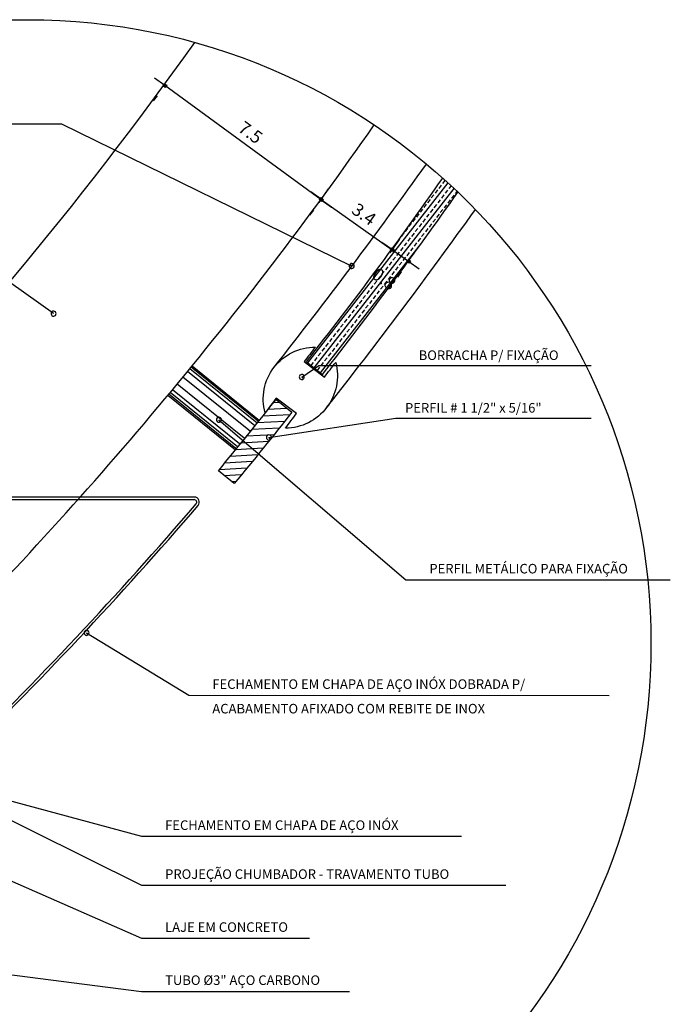
# Model space of a CAD drawing. Extents: x -7829 to -7532, y 13668 to 13836.
# Drawn here: x -7763 to -7738, y 13754 to 13793 of the extents above; entities that cross this region are included whole.
import ezdxf

# ---------------------------------------------------------------- set-up
doc = ezdxf.new("R2010")
doc.units = 0
doc.header["$LTSCALE"] = 0.2
doc.header["$PDSIZE"] = 1
doc.layers.get('0').update_dxf_attribs({"color": 8, "linetype": 'CONTINUOUS'})
doc.layers.get('Defpoints').update_dxf_attribs({"linetype": 'CONTINUOUS'})
for name, color, linetype in [('02', 2, 'CONTINUOUS'), ('COTA', 8, 'CONTINUOUS'), ('ESTRUTURA METALICA', 3, 'CONTINUOUS'), ('HACHURAS', 13, 'CONTINUOUS'), ('IMPLANTAÇÃO-BORRACHA', 1, 'CONTINUOUS'), ('LINHA CHAMADA', 10, 'CONTINUOUS'), ('REG60-100', 2, 'CONTINUOUS'), ('VIDRO', 1, 'CONTINUOUS')]:
    doc.layers.add(name, color=color, linetype=linetype)
doc.styles.add('REGUA60', font='simplex.shx')
doc.styles.add('REGUA80', font='simplex.shx')
doc.styles.add('ROMANS', font='ARIAL.TTF')
doc.dimstyles.new('1-10-URBS-cm', dxfattribs={"dimscale": 0.04, "dimtxt": 37.5, "dimasz": 20, "dimexe": 25, "dimexo": 25, "dimgap": 15, "dimtad": 1, "dimzin": 12, "dimdsep": 46, "dimtxsty": 'ROMANS', "dimblk": 'DOT', "dimcen": 50, "dimclrd": 1, "dimclre": 1, "dimclrt": 2, "dimadec": 0, "dimazin": 0, "dimtfac": 1, "dimtmove": 0, "dimatfit": 3, "dimldrblk": 'DOT', "dimfxl": 0, "dimtolj": 1, "dimtzin": 0, "dimarcsym": 0})

# ---------------------------------------------------------------- blocks, each defined once
blk = doc.blocks.new('COTAPT')
at = {"color": 0, "linetype": 'ByBlock'}
blk.add_line((0, 0), (200, 0), dxfattribs=at)
at = {"color": 6, "linetype": 'ByBlock'}
blk.add_lwpolyline([(-20, 20), (20, 20), (20, -20), (-20, -20)], close=True, dxfattribs=at)
blk = doc.blocks.new('*D12')
at = {"layer": 'COTA', "color": 0, "lineweight": -2}
for p, q in [((-7751.41174027825, 13785.48905959426), (-7757.546377549997, 13789.96681020635)), ((-7757.990571039427, 13789.36249373798), (-7757.843179643378, 13789.56442386542)), ((-7751.851895165129, 13784.88179529798), (-7751.70450376908, 13785.08372542541))]:
    blk.add_line(p, q, dxfattribs=at)
at = {"layer": 'Defpoints', "color": 0}
for p in [(-7757.548396851269, 13789.96828412032), (-7757.548396851273, 13789.96828412031), (-7751.409720976971, 13785.48758568031)]:
    blk.add_point(p, dxfattribs=at)
at = {"layer": 'COTA', "color": 0, "lineweight": -2, "xscale": 0.0025, "yscale": 0.0025, "zscale": 0.0025}
for p, rotation in [((-7757.548396851273, 13789.96828412031), 143.8738132026875), ((-7751.409720976975, 13785.4875856803), 323.8738132026875)]:
    blk.add_blockref('COTAPT', p, dxfattribs=dict(at, rotation=rotation))
at = {"layer": 'COTA', "color": 3, "insert": (-7754.18722394994, 13788.12775655265), "char_height": 0.5, "attachment_point": 5, "rotation": 323.8738132026875, "style": 'REGUA80'}
blk.add_mtext('\\A1;7.5', dxfattribs=at)
blk = doc.blocks.new('_Dot')
at = {"color": 0, "linetype": 'ByBlock', "lineweight": -2}
blk.add_line((-0.5, 0), (-1, 0), dxfattribs=at)
at = {"color": 0, "linetype": 'ByBlock', "const_width": 0.5}
blk.add_lwpolyline([(-0.25, 0, 1), (0.25, 0, 1)], format="xyb", close=True, dxfattribs=at)
blk = doc.blocks.new('*D13')
at = {"layer": 'COTA', "color": 0, "lineweight": -2}
for p, q in [((-7751.496024140355, 13785.38726916093), (-7751.123542786861, 13785.91364693569)), ((-7751.410319869288, 13785.50405548681), (-7748.621132127295, 13783.53033912739)), ((-7748.702754924763, 13783.41066462331), (-7748.330273571269, 13783.93704239807))]:
    blk.add_line(p, q, dxfattribs=at)
at = {"layer": 'Defpoints', "color": 0}
for p in [(-7751.929250869196, 13784.77504812126), (-7748.619091390496, 13783.52889503829), (-7749.135981653604, 13782.79844358364)]:
    blk.add_point(p, dxfattribs=at)
at = {"layer": 'COTA', "color": 0, "lineweight": -2, "xscale": 0.0025, "yscale": 0.0025, "zscale": 0.0025}
for p, rotation in [((-7751.412360606088, 13785.50549957591), 144.7155827064584), ((-7748.619091390496, 13783.52889503829), 324.7155827064585)]:
    blk.add_blockref('COTAPT', p, dxfattribs=dict(at, rotation=rotation))
at = {"layer": 'COTA', "color": 3, "insert": (-7749.729796357257, 13784.92126319328), "char_height": 0.5, "attachment_point": 5, "rotation": 324.71558270645846, "style": 'REGUA80'}
blk.add_mtext('\\A1;3.4', dxfattribs=at)
blk = doc.blocks.new('*D14')
at = {"layer": 'COTA', "color": 0, "lineweight": -2}
for p, q in [((-7748.702754924762, 13783.41066462331), (-7748.330273571266, 13783.93704239807)), ((-7748.617050653695, 13783.52745094919), (-7747.97319819364, 13783.07184083936)), ((-7748.404384185676, 13782.4581757106), (-7748.259975276068, 13782.66224939049))]:
    blk.add_line(p, q, dxfattribs=at)
at = {"layer": 'Defpoints', "color": 0}
for p in [(-7749.135981653602, 13782.79844358364), (-7747.971157456835, 13783.07039675027), (-7747.971157456841, 13783.07039675027)]:
    blk.add_point(p, dxfattribs=at)
at = {"layer": 'COTA', "color": 0, "lineweight": -2, "xscale": 0.0025, "yscale": 0.0025, "zscale": 0.0025}
for p, rotation in [((-7748.619091390494, 13783.52889503829), 144.7155827064824), ((-7747.971157456841, 13783.07039675027), 324.7155827064824)]:
    blk.add_blockref('COTAPT', p, dxfattribs=dict(at, rotation=rotation))
at = {"layer": 'COTA', "color": 3, "insert": (-7748.940632249642, 13782.38743654517), "char_height": 0.5, "attachment_point": 5, "rotation": 324.7155827064824, "style": 'REGUA80'}
blk.add_mtext('\\A1;0.8', dxfattribs=at)

msp = doc.modelspace()

# ---------------------------------------------------------------- hatches: boundary and pattern name
at = {"layer": 'HACHURAS'}
h = msp.add_hatch(dxfattribs=at)
h.set_pattern_fill('BRASS', color=130, scale=0.05, angle=232, style=0)
h.set_pattern_definition([(232, (-326.0911260682788, 22.85207685135174), (0.2501934142701343, -0.1954725184158964), []), (232, (-325.9660293611437, 22.75434059214379), (0.2501934142701343, -0.1954725184158964), [0.15875, -0.079375])])
edge = h.paths.add_edge_path()
edge.add_arc((-7762.931447482671, 13768.08713417005), 24.46449496419017, 46.35595678209454, 48.24655773480191)
edge.add_arc((-7878.525517713923, 13878.71567895369), 161.0200000000048, 321.7961754447659, 324.9911689043271, ccw=False)
edge.add_line((-7751.993487870387, 13779.13111276155), (-7751.364835380787, 13778.63634408093))
edge.add_arc((-7878.52551771392, 13878.7156789537), 161.8200000000094, 321.7961754447641, 324.9529235811742)
h = msp.add_hatch(dxfattribs=at)
h.set_pattern_fill('LINE', color=256, scale=2, angle=4.026808733127816, style=0)
h.set_pattern_definition([(183.2053427840965, (-14345.87896109924, -430.8169897686388), (-0.01397865213164733, 0.2496088886329619), [])])
edge = h.paths.add_edge_path()
edge.add_line((-7753.196001396014, 13777.66548790726), (-7752.573498947373, 13777.16289359738))
edge.add_arc((-7860.678457858401, 13862.13093381735), 137.4999999999226, 320.33330773242784, 321.8334582635804, ccw=False)
edge.add_line((-7754.834978405617, 13774.36187402231), (-7755.457480854265, 13774.86446833219))
edge.add_arc((-7860.67845785831, 13862.13093381751), 136.6999999999482, 320.3289178655181, 321.8378481303392)

# ---------------------------------------------------------------- linework, layer by layer
at = {"layer": '02'}
msp.add_circle((-7762.931447482679, 13768.08713417006), 24.46449496419017, dxfattribs=at)
at = {"layer": 'ESTRUTURA METALICA', "color": 2}
for p, q in [((-7756.479351089596, 13778.97201944438), (-7753.838290883769, 13776.83525333918)), ((-7754.781758763252, 13775.66911940159), (-7757.434128451862, 13777.81503551379))]:
    msp.add_line(p, q, dxfattribs=at)
at = {"layer": 'ESTRUTURA METALICA'}
for p, q in [((-7756.3956073138, 13773.82553010266), (-7771.30409128565, 13773.82553010264)), ((-7771.30409128565, 13773.72553010264), (-7756.395607313801, 13773.72553010266))]:
    msp.add_line(p, q, dxfattribs=at)
at = {"layer": 'ESTRUTURA METALICA', "color": 2}
msp.add_lwpolyline([(-7754.827808522518, 13774.35575951908), (-7755.449800232726, 13774.85898576175, 0.006584045462248216), (-7753.18547732197, 13777.65770721196), (-7752.563485611764, 13777.15448096927, -0.00654573499622694), (-7754.827808522515, 13774.35575951908)], format="xyb", dxfattribs=at)
for centre, radius, start, end in [((-7878.525517713919, 13878.71567895369), 150, 315.5778018095435, 324.5218047375043), ((-7878.525517713919, 13878.71567895369), 157.62, 315.2100594041103, 325.0506501596291), ((-7860.582098168139, 13862.23226503443), 136.7000000001543, 320.8052240837021, 321.3395483379755)]:
    msp.add_arc(centre, radius, start, end, dxfattribs=at)
at = {"layer": 'ESTRUTURA METALICA'}
for centre, radius, start, end in [((-7860.582098167394, 13862.23226503871), 136.7000000022856, 320.7108424077378, 320.7510213094916), ((-7878.525517713919, 13878.71567895369), 161.22, 314.2919360177842, 319.2887162987432), ((-7878.525517713919, 13878.71567895369), 161.32, 314.2922240163948, 319.2887162987432), ((-7756.395607313802, 13773.62553010266), 0.2, 319.2887162987779, 89.9999999994789), ((-7756.395607313802, 13773.62553010266), 0.1, 319.2887162987779, 89.9999999994789)]:
    msp.add_arc(centre, radius, start, end, dxfattribs=at)
at = {"layer": 'HACHURAS'}
for p, q in [((-7753.923473456003, 13776.72888630261), (-7756.569799517536, 13778.86144920249)), ((-7753.86988410635, 13776.79577768814), (-7756.515517647766, 13778.92778247392)), ((-7754.192051027396, 13776.39493126041), (-7756.841756519054, 13778.53021762585)), ((-7754.012882493152, 13776.61747501273), (-7756.660350431891, 13778.75095816018)), ((-7754.43684375455, 13776.13353251376), (-7757.06908466145, 13778.25474490382)), ((-7754.758318243198, 13775.73210177734), (-7757.398312628219, 13777.85956220412)), ((-7754.704634015042, 13775.79892324497), (-7757.344624383662, 13777.92638047628)), ((-7754.615253765883, 13775.91036671834), (-7757.255238617531, 13778.03781956032))]:
    msp.add_line(p, q, dxfattribs=at)
at = {"layer": 'IMPLANTAÇÃO-BORRACHA', "color": 2}
msp.add_lwpolyline([(-7753.614250696121, 13777.12821307085, -0.4964051261099264), (-7751.640157866442, 13779.70993352327, 0.001317266349612998), (-7752.08581210335, 13779.13805450953), (-7751.286965115995, 13778.53637237168, -0.00132690402762059), (-7750.841240697629, 13779.1081970832, -0.4881881479906565), (-7752.815466178751, 13776.52657856302, -0.001326905382484354), (-7752.380387655471, 13777.10654444586), (-7753.17916423599, 13777.70817265874, 0.001317261646600164)], format="xyb", close=True, dxfattribs=at)
at = {"layer": 'IMPLANTAÇÃO-BORRACHA'}
for centre, radius, start, end in [((-7915.498094840853, 13906.91848699661), 206.6519345863661, 321.7244075538966, 324.4909760386474), ((-7917.534110452085, 13908.43528172255), 211.7894984575446, 321.7561338142302, 324.3863149479098)]:
    msp.add_arc(centre, radius, start, end, dxfattribs=at)
at = {"layer": 'LINHA CHAMADA'}
for points in [[(-7750.294268262045, 13782.95075670747, 18.52764084190147), (-7750.279491495796, 13782.96612465556), (-7750.21590428838, 13782.89019541517), (-7761.596109749678, 13788.45243509449), (-7761.596109749676, 13788.45243509449), (-7775.869455082039, 13788.45243509449)], [(-7761.996886307748, 13781.08207211283, 18.52764084190147), (-7761.982109541499, 13781.09744006092), (-7761.918522334084, 13781.02151082053), (-7766.55517069596, 13784.30680175669), (-7766.555170695958, 13784.30680175669), (-7778.384997309926, 13784.30680175669)], [(-7752.098089313169, 13778.47537505991, 18.52764084190147), (-7752.112866079418, 13778.46000711182), (-7752.176453286834, 13778.53593635221), (-7751.501752388145, 13778.98448295844), (-7751.501752388139, 13778.98448295844), (-7740.807044621709, 13778.98448295844)], [(-7755.350980787813, 13776.79947108209, 18.52764084190147), (-7755.365757554062, 13776.78410313399), (-7755.429344761477, 13776.86003237439), (-7748.09257933351, 13770.58008928939), (-7748.092579333504, 13770.58008928939), (-7737.704929614141, 13770.58008928939)], [(-7753.386788387021, 13776.1034207814, 18.52764084190147), (-7753.40156515327, 13776.08805283331), (-7753.465152360685, 13776.1639820737), (-7748.478466422745, 13776.92079980691), (-7748.478466422738, 13776.92079980691), (-7740.817390527774, 13776.92079980691)], [(-7760.546754640903, 13768.44118077439, 18.52764084190147), (-7760.561531407152, 13768.4258128263), (-7760.625118614567, 13768.50174206669), (-7756.612735637691, 13766.05218860729), (-7756.612735637685, 13766.05218860729), (-7740.106791115856, 13766.03964760244)], [(-7777.887762325593, 13768.22328189588, 18.52764084190147), (-7777.902539091842, 13768.20791394779), (-7777.966126299258, 13768.28384318818), (-7758.466364839417, 13758.59979427908), (-7758.466364839411, 13758.59979427908), (-7744.1665485868, 13758.59979427908)], [(-7778.448566167429, 13765.26390530373, 18.52764084190147), (-7778.463342933678, 13765.24853735564), (-7778.526930141094, 13765.32446659603), (-7758.466364839417, 13756.52160650047), (-7758.466364839411, 13756.52160650047), (-7751.87209905888, 13756.52160650047)], [(-7766.651061953633, 13762.68779845124, 18.52764084190147), (-7766.665838719882, 13762.67243050315), (-7766.729425927298, 13762.74835974354), (-7758.466364839417, 13760.51929794657), (-7758.466364839411, 13760.51929794657), (-7745.901276631052, 13760.51929794657)], [(-7782.407827719669, 13757.46144532329, 18.52764084190147), (-7782.422604485918, 13757.4460773752), (-7782.486191693333, 13757.52200661559), (-7758.466364839417, 13754.43929021619), (-7758.466364839411, 13754.43929021619), (-7750.296692591475, 13754.43929021619)]]:
    msp.add_lwpolyline(points, format="xyb", dxfattribs=at)
at = {"layer": 'VIDRO'}
msp.add_line((-7751.993487870084, 13779.13111276131), (-7751.364835380885, 13778.63634408101), dxfattribs=at)
for radius, end in [(161.02, 324.9911689043259), (161.82, 324.9529235811775)]:
    msp.add_arc((-7878.525517713919, 13878.71567895369), radius, 321.7961754448642, end, dxfattribs=at)

# ---------------------------------------------------------------- texts
at = {"layer": 'REG60-100', "style": 'REGUA60'}
for s, p in [('BORRACHA P/ FIXAÇÃO', (-7747.585066188052, 13779.20347800297)), ('PERFIL # 1 1/2" x 5/16"', (-7748.120780473766, 13777.13979485144)), ('PERFIL METÁLICO PARA FIXAÇÃO', (-7747.166258711344, 13770.83053058925)), ('FECHAMENTO EM CHAPA DE AÇO INÓX DOBRADA P/ ', (-7755.686415015525, 13766.30262990715)), ('ACABAMENTO AFIXADO COM REBITE DE INOX', (-7755.686415015525, 13765.34005537194)), ('FECHAMENTO EM CHAPA DE AÇO INÓX', (-7757.540044217251, 13760.76973924643)), ('PROJEÇÃO CHUMBADOR - TRAVAMENTO TUBO', (-7757.540044217251, 13758.85023557894)), ('LAJE EM CONCRETO', (-7757.540044217251, 13756.77204780033)), ('TUBO %%C3" AÇO CARBONO', (-7757.540044217251, 13754.68973151605))]:
    msp.add_text(s, height=0.375, dxfattribs=at).set_placement(p)

# ---------------------------------------------------------------- dimensions: what is measured, and where the dimension line sits
at = {"layer": 'COTA'}
dim = msp.add_aligned_dim(p1=(-7751.409720976971, 13785.48758568031), p2=(-7757.548396851268, 13789.96828412032), distance=1.0027066896089756e-11, dimstyle='1-10-URBS-cm', override={"dimscale": 0.25, "dimtxt": 2, "dimasz": 0.01, "dimexe": 2, "dimexo": 3, "dimgap": 0.98, "dimrnd": 0.5, "dimzin": 8, "dimtxsty": 'REGUA80', "dimblk": 'COTAPT', "dimcen": 4, "dimdle": 4, "dimclrd": 0, "dimclre": 0, "dimclrt": 3, "dimaunit": 1, "dimadec": 2, "dimtofl": 0, "dimtmove": 2, "dimatfit": 2}, dxfattribs=at)
dim.commit()
dim.dimension.update_dxf_attribs({"geometry": '*D12', "text_midpoint": (-7754.18722394994, 13788.12775655265)})
dim = msp.add_aligned_dim(p1=(-7751.929250869194, 13784.77504812126), p2=(-7749.135981653603, 13782.79844358364), distance=0.8948379024681838, text='3.4', dimstyle='1-10-URBS-cm', override={"dimscale": 0.25, "dimtxt": 2, "dimasz": 0.01, "dimexe": 2, "dimexo": 3, "dimgap": 0.98, "dimrnd": 0.5, "dimzin": 8, "dimtxsty": 'REGUA80', "dimblk": 'COTAPT', "dimcen": 4, "dimdle": 4, "dimclrd": 0, "dimclre": 0, "dimclrt": 3, "dimaunit": 1, "dimadec": 2, "dimtofl": 0, "dimtmove": 2, "dimatfit": 2}, dxfattribs=at)
dim.commit()
dim.dimension.update_dxf_attribs({"geometry": '*D13', "text_midpoint": (-7749.729796357257, 13784.92126319328)})
dim = msp.add_linear_dim(base=(-7747.971157456841, 13783.07039675027), p1=(-7749.135981653603, 13782.79844358364), p2=(-7747.971157456835, 13783.07039675027), angle=144.7155827064824, text='0.8', dimstyle='1-10-URBS-cm', override={"dimscale": 0.25, "dimtxt": 2, "dimasz": 0.01, "dimexe": 2, "dimexo": 3, "dimgap": 0.98, "dimrnd": 0.5, "dimzin": 8, "dimtxsty": 'REGUA80', "dimblk": 'COTAPT', "dimcen": 4, "dimdle": 4, "dimclrd": 0, "dimclre": 0, "dimclrt": 3, "dimaunit": 1, "dimadec": 2, "dimtofl": 0, "dimtmove": 2, "dimatfit": 2}, dxfattribs=at)
dim.commit()
dim.dimension.update_dxf_attribs({"geometry": '*D14', "text_midpoint": (-7748.940632249642, 13782.38743654517)})

doc.saveas('drawing.dxf')
